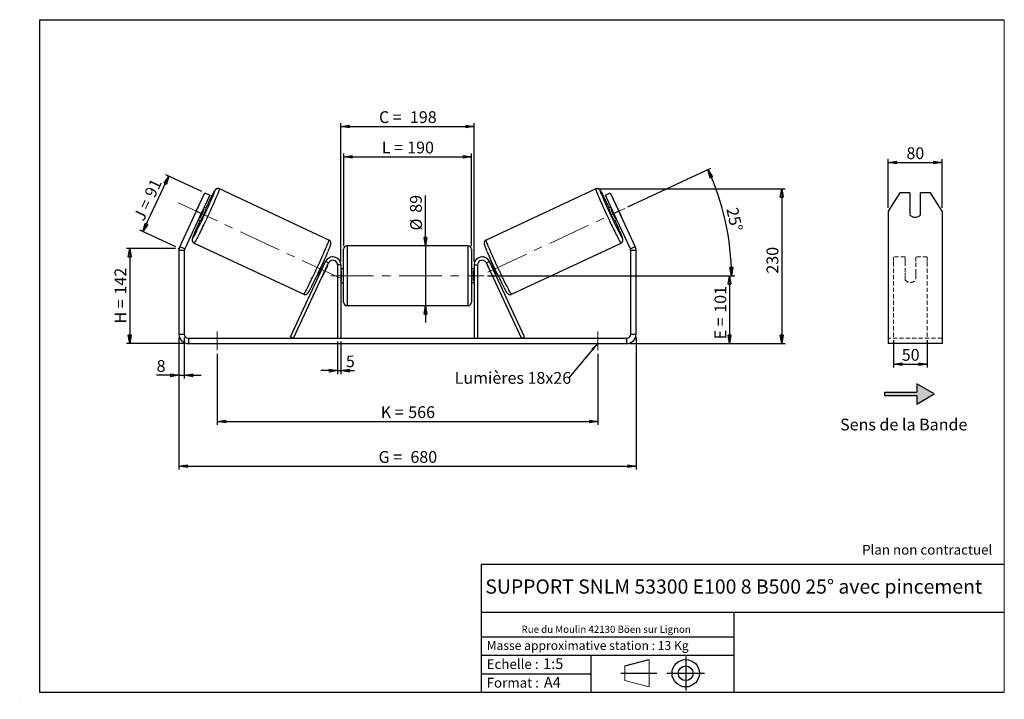
# Model space of a CAD drawing. Units: millimetres. Extents: x -1 to 292, y 3 to 205.
import ezdxf

# ---------------------------------------------------------------- set-up
doc = ezdxf.new("R2010")
doc.units = ezdxf.units.MM
doc.header["$PDSIZE"] = -1
doc.linetypes.add('CENTERX2', pattern=[20.32, 12.7, -2.54, 2.54, -2.54])
doc.linetypes.add('HIDDEN', pattern=[1.905, 1.27, -0.635])
doc.layers.add('SLD-0', color=7, linetype='Continuous')
doc.styles.add('SLDTEXTSTYLE0', font='TXT', dxfattribs={"width": 0.75})
doc.styles.add('SLDTEXTSTYLE2', font='TXT', dxfattribs={"width": 0.666667})
doc.dimstyles.new('SLDDIMSTYLE0', dxfattribs={"dimtxt": 3.501, "dimasz": 2.5, "dimexe": 0, "dimexo": 0.0625, "dimgap": 0.87525, "dimtad": 1, "dimdec": 0, "dimlfac": 5, "dimrnd": 1e-09, "dimzin": 12, "dimdsep": 46, "dimtxsty": 'SLDTEXTSTYLE0', "dimblk1": 'CLOSED', "dimblk2": 'CLOSED', "dimsah": 1, "dimcen": 0.09, "dimadec": 0, "dimazin": 3, "dimtfac": 1, "dimtofl": 0, "dimtmove": 0, "dimatfit": 3, "dimldrblk": 'CLOSED', "dimfxl": 0, "dimfrac": 2, "dimtolj": 1, "dimtzin": 12, "dimarcsym": 0})
doc.dimstyles.new('SLDDIMSTYLE1', dxfattribs={"dimtxt": 3.501, "dimasz": 2.5, "dimexe": 0, "dimexo": 0.0625, "dimgap": 0.87525, "dimtad": 1, "dimdec": 0, "dimlfac": 5, "dimrnd": 1e-09, "dimzin": 12, "dimdsep": 46, "dimtxsty": 'SLDTEXTSTYLE0', "dimblk1": 'CLOSED', "dimblk2": 'CLOSED', "dimsah": 1, "dimcen": 0.09, "dimadec": 0, "dimazin": 3, "dimtfac": 1, "dimtmove": 0, "dimatfit": 0, "dimldrblk": 'CLOSED', "dimfxl": 0, "dimfrac": 2, "dimtolj": 1, "dimtzin": 12, "dimarcsym": 0})
doc.dimstyles.new('SLDDIMSTYLE2', dxfattribs={"dimtxt": 3.501, "dimasz": 2.5, "dimexe": 0, "dimexo": 0.0625, "dimgap": 0.87525, "dimtad": 1, "dimdec": 4, "dimlfac": 5, "dimzin": 12, "dimdsep": 46, "dimtxsty": 'SLDTEXTSTYLE0', "dimblk1": 'CLOSED', "dimblk2": 'CLOSED', "dimsah": 1, "dimcen": 0.09, "dimadec": 0, "dimazin": 3, "dimtfac": 1, "dimtofl": 0, "dimtmove": 0, "dimatfit": 3, "dimldrblk": 'CLOSED', "dimfxl": 0, "dimfrac": 2, "dimtolj": 1, "dimtzin": 12, "dimarcsym": 0})
doc.dimstyles.new('SLDDIMSTYLE3', dxfattribs={"dimtxt": 0.18, "dimasz": 2.5, "dimexe": 0, "dimexo": 0.0625, "dimgap": 0, "dimtad": 0, "dimtih": 1, "dimtoh": 1, "dimdec": 0, "dimrnd": 1e-09, "dimzin": 0, "dimdsep": 46, "dimtxsty": 'Standard', "dimsah": 1, "dimcen": 0.09, "dimadec": 0, "dimazin": 0, "dimtfac": 2.5, "dimtdec": 0, "dimtofl": 0, "dimtmove": 0, "dimatfit": 3, "dimfxl": 0, "dimfrac": 2, "dimtolj": 1, "dimtzin": 0, "dimarcsym": 0})

# ---------------------------------------------------------------- blocks, each defined once
blk = doc.blocks.new('Bloc1')
at = {"color": 7, "linetype": 'Continuous', "lineweight": 0}
blk.add_point((27.17, 41.63), dxfattribs=at)
at = {"layer": 'SLD-0'}
for p, q in [((9.1, 43.82), (16.35, 45.7)), ((27.17, 46.64), (27.17, 36.52)), ((7.87, 41.63), (18.56, 41.63)), ((21.6, 41.63), (32.77, 41.63))]:
    blk.add_line(p, q, dxfattribs=at)
at = {"layer": 'SLD-0', "color": 7, "linetype": 'Continuous', "lineweight": 18}
for p, q in [((16.35, 45.7), (16.35, 37.56)), ((9.1, 39.44), (9.1, 43.82)), ((9.1, 39.44), (16.35, 37.56))]:
    blk.add_line(p, q, dxfattribs=at)
at = {"layer": 'SLD-0'}
for radius in [4.07, 2.19]:
    blk.add_circle((27.17, 41.63), radius, dxfattribs=at)
blk = doc.blocks.new('SW_NOTE_0')
at = {"color": 0, "linetype": 'Continuous', "lineweight": 0, "insert": (28.37, -0.09), "char_height": 2.1167, "attachment_point": 2, "style": 'SLDTEXTSTYLE0'}
blk.add_mtext('Rue du Moulin 42130 Böen sur Lignon', dxfattribs=at)
blk = doc.blocks.new('_Closed')
at = {"color": 0, "linetype": 'ByBlock', "lineweight": -2}
for p, q in [((-1, 0.166667), (0, 0)), ((-1, 0.166667), (-1, -0.166667)), ((0, 0), (-1, -0.166667)), ((0, 0), (-1, 0))]:
    blk.add_line(p, q, dxfattribs=at)
blk = doc.blocks.new('_D')
at = {"layer": 'SLD-0'}
for p, q in [((45.48, 136.95), (30.84, 136.95)), ((31.84, 136.95), (31.84, 108.6)), ((48.28, 108.6), (30.84, 108.6))]:
    blk.add_line(p, q, dxfattribs=at)
at = {"layer": 'SLD-0', "xscale": 2.5, "yscale": 2.5}
for p, rotation in [((31.84, 136.95), 90.0000000000004), ((31.84, 108.6), 270.0000000000004)]:
    blk.add_blockref('_Closed', p, dxfattribs=dict(at, rotation=rotation))
at = {"layer": 'SLD-0', "char_height": 3.501, "attachment_point": 1, "rotation": 90}
for s, insert, style in [('142', (27.33, 123.2), 'SLDTEXTSTYLE0'), ('H =', (27.33, 114.59), 'SLDTEXTSTYLE2')]:
    blk.add_mtext(s, dxfattribs=dict(at, insert=insert, style=style))
blk = doc.blocks.new('_D_1')
at = {"layer": 'SLD-0'}
for p, q in [((35.78, 141.94), (43.48, 158.45)), ((53.27, 153.88), (42.57, 158.87)), ((45.57, 137.37), (34.87, 142.36))]:
    blk.add_line(p, q, dxfattribs=at)
at = {"layer": 'SLD-0', "xscale": 2.5, "yscale": 2.5}
for p, rotation in [((43.48, 158.45), 65.00000000000016), ((35.78, 141.94), 245.0000000000002)]:
    blk.add_blockref('_Closed', p, dxfattribs=dict(at, rotation=rotation))
at = {"layer": 'SLD-0', "char_height": 3.501, "attachment_point": 1, "rotation": 65}
for s, insert, style in [('91', (36.07, 153.23), 'SLDTEXTSTYLE0'), ('J =', (32.82, 146.28), 'SLDTEXTSTYLE2')]:
    blk.add_mtext(s, dxfattribs=dict(at, insert=insert, style=style))
blk = doc.blocks.new('_D_2')
at = {"layer": 'SLD-0', "color": 7}
for p, q in [((171.46, 154.64), (226.79, 154.64)), ((225.79, 154.64), (225.79, 108.6)), ((180.68, 108.6), (226.79, 108.6))]:
    blk.add_line(p, q, dxfattribs=at)
at = {"layer": 'SLD-0', "color": 7, "xscale": 2.5, "yscale": 2.5}
for p, rotation in [((225.79, 154.64), 90.0000000000004), ((225.79, 108.6), 270.0000000000004)]:
    blk.add_blockref('_Closed', p, dxfattribs=dict(at, rotation=rotation))
at = {"layer": 'SLD-0', "color": 7, "insert": (221.28, 129.43), "char_height": 3.501, "attachment_point": 1, "rotation": 90, "style": 'SLDTEXTSTYLE0'}
blk.add_mtext('230', dxfattribs=at)
blk = doc.blocks.new('_D_3')
at = {"layer": 'SLD-0', "color": 7}
for p, q in [((46.48, 110.4), (46.48, 71.11)), ((182.48, 110.4), (182.48, 71.11)), ((46.48, 72.11), (182.48, 72.11))]:
    blk.add_line(p, q, dxfattribs=at)
at = {"layer": 'SLD-0', "color": 7, "xscale": 2.5, "yscale": 2.5, "rotation": 180.0000000000004}
blk.add_blockref('_Closed', (46.48, 72.11, 0.78), dxfattribs=at)
at = {"layer": 'SLD-0', "color": 7, "xscale": 2.5, "yscale": 2.5}
blk.add_blockref('_Closed', (182.48, 72.11, 0.78), dxfattribs=at)
at = {"layer": 'SLD-0', "color": 7, "char_height": 3.501, "attachment_point": 1}
for s, insert, style in [('G =', (105.86, 76.62), 'SLDTEXTSTYLE2'), ('680', (115.34, 76.62), 'SLDTEXTSTYLE0')]:
    blk.add_mtext(s, dxfattribs=dict(at, insert=insert, style=style))
blk = doc.blocks.new('_D_4')
at = {"layer": 'SLD-0', "color": 7}
for p, q in [((93.68, 109.2), (93.68, 99.55)), ((94.68, 109.2), (94.68, 99.55)), ((93.68, 100.55), (88.68, 100.55)), ((93.68, 100.55), (94.68, 100.55)), ((94.68, 100.55), (98.72, 100.55))]:
    blk.add_line(p, q, dxfattribs=at)
at = {"layer": 'SLD-0', "color": 7, "xscale": 2.5, "yscale": 2.5}
blk.add_blockref('_Closed', (93.68, 100.55, 0.78), dxfattribs=at)
at = {"layer": 'SLD-0', "color": 7, "xscale": 2.5, "yscale": 2.5, "rotation": 180.0000000000004}
blk.add_blockref('_Closed', (94.68, 100.55, 0.78), dxfattribs=at)
at = {"layer": 'SLD-0', "color": 7, "insert": (96.13, 105.06), "char_height": 3.5, "attachment_point": 1, "style": 'SLDTEXTSTYLE0'}
blk.add_mtext('5', dxfattribs=at)
blk = doc.blocks.new('_D_5')
at = {"layer": 'SLD-0', "color": 7}
for p, q in [((57.88, 105.6), (57.88, 84.44)), ((171.08, 105.6), (171.08, 84.44)), ((57.88, 85.44), (171.08, 85.44))]:
    blk.add_line(p, q, dxfattribs=at)
at = {"layer": 'SLD-0', "color": 7, "xscale": 2.5, "yscale": 2.5, "rotation": 180.0000000000004}
blk.add_blockref('_Closed', (57.88, 85.44, 0.78), dxfattribs=at)
at = {"layer": 'SLD-0', "color": 7, "xscale": 2.5, "yscale": 2.5}
blk.add_blockref('_Closed', (171.08, 85.44, 0.78), dxfattribs=at)
at = {"layer": 'SLD-0', "color": 7, "char_height": 3.501, "attachment_point": 1}
for s, insert, style in [('K =', (106.51, 89.95), 'SLDTEXTSTYLE2'), ('566', (114.69, 89.95), 'SLDTEXTSTYLE0')]:
    blk.add_mtext(s, dxfattribs=dict(at, insert=insert, style=style))
blk = doc.blocks.new('_D_6')
at = {"layer": 'SLD-0', "color": 7}
for p, q in [((119.8, 137.7), (119.8, 152.72)), ((119.8, 137.7), (119.8, 119.9)), ((119.8, 119.9), (119.8, 114.9))]:
    blk.add_line(p, q, dxfattribs=at)
at = {"layer": 'SLD-0', "color": 7, "xscale": 2.5, "yscale": 2.5}
for p, rotation in [((119.8, 137.7, 0.78), 270.0000000000004), ((119.8, 119.9, 0.78), 90.0000000000004)]:
    blk.add_blockref('_Closed', p, dxfattribs=dict(at, rotation=rotation))
at = {"layer": 'SLD-0', "color": 7, "char_height": 3.501, "attachment_point": 1, "rotation": 90, "style": 'SLDTEXTSTYLE0'}
for s, insert in [('89', (115.23, 147.55)), ('%%c', (115.28, 142.27))]:
    blk.add_mtext(s, dxfattribs=dict(at, insert=insert))
blk = doc.blocks.new('_D_7')
at = {"layer": 'SLD-0', "color": 7}
for p, q in [((138.28, 128.8), (211.28, 128.8)), ((210.28, 128.8), (210.28, 108.6)), ((180.68, 108.6), (211.28, 108.6))]:
    blk.add_line(p, q, dxfattribs=at)
at = {"layer": 'SLD-0', "color": 7, "xscale": 2.5, "yscale": 2.5}
for p, rotation in [((210.28, 128.8, 0.78), 90.0000000000004), ((210.28, 108.6, 0.78), 270.0000000000004)]:
    blk.add_blockref('_Closed', p, dxfattribs=dict(at, rotation=rotation))
at = {"layer": 'SLD-0', "color": 7, "char_height": 3.501, "attachment_point": 1, "rotation": 90}
for s, insert, style in [('101', (205.77, 117.79), 'SLDTEXTSTYLE0'), ('E =', (205.77, 109.86), 'SLDTEXTSTYLE2')]:
    blk.add_mtext(s, dxfattribs=dict(at, insert=insert, style=style))
blk = doc.blocks.new('_D_8')
at = {"layer": 'SLD-0', "color": 7}
for p, q in [((180.02, 149.28), (204.74, 160.8)), ((138.28, 128.8), (211.83, 128.8))]:
    blk.add_line(p, q, dxfattribs=at)
blk.add_arc((136.11, 128.8), 74.72, 0, 25, dxfattribs=at)
at = {"layer": 'SLD-0', "color": 7, "xscale": 2.5, "yscale": 2.5}
for p, rotation in [((203.83, 160.38, 0.78), 114.0418780554724), ((210.83, 128.8, 0.78), 270.9581219445291)]:
    blk.add_blockref('_Closed', p, dxfattribs=dict(at, rotation=rotation))
at = {"layer": 'SLD-0', "color": 7, "insert": (212.71, 149.39), "char_height": 3.501, "attachment_point": 1, "rotation": 282.5, "style": 'SLDTEXTSTYLE0'}
blk.add_mtext('25°', dxfattribs=at)
blk = doc.blocks.new('_D_9')
at = {"layer": 'SLD-0', "color": 7}
for p, q in [((95.48, 137.7), (95.48, 165.19)), ((95.48, 164.19), (133.48, 164.19)), ((133.48, 137.7), (133.48, 165.19))]:
    blk.add_line(p, q, dxfattribs=at)
at = {"layer": 'SLD-0', "color": 7, "xscale": 2.5, "yscale": 2.5, "rotation": 180.0000000000004}
blk.add_blockref('_Closed', (95.48, 164.19, 0.78), dxfattribs=at)
at = {"layer": 'SLD-0', "color": 7, "xscale": 2.5, "yscale": 2.5}
blk.add_blockref('_Closed', (133.48, 164.19, 0.78), dxfattribs=at)
at = {"layer": 'SLD-0', "color": 7, "char_height": 3.501, "attachment_point": 1}
for s, insert, style in [('L =', (106.81, 168.7), 'SLDTEXTSTYLE2'), ('190', (114.38, 168.7), 'SLDTEXTSTYLE0')]:
    blk.add_mtext(s, dxfattribs=dict(at, insert=insert, style=style))
blk = doc.blocks.new('_D_10')
at = {"layer": 'SLD-0', "color": 7}
for p, q in [((94.68, 133), (94.68, 174.24)), ((94.68, 173.24), (134.28, 173.24)), ((134.28, 133), (134.28, 174.24))]:
    blk.add_line(p, q, dxfattribs=at)
at = {"layer": 'SLD-0', "color": 7, "xscale": 2.5, "yscale": 2.5, "rotation": 180.0000000000004}
blk.add_blockref('_Closed', (94.68, 173.24, 0.78), dxfattribs=at)
at = {"layer": 'SLD-0', "color": 7, "xscale": 2.5, "yscale": 2.5}
blk.add_blockref('_Closed', (134.28, 173.24, 0.78), dxfattribs=at)
at = {"layer": 'SLD-0', "color": 7, "char_height": 3.501, "attachment_point": 1}
for s, insert, style in [('C =', (105.99, 177.75), 'SLDTEXTSTYLE2'), ('198', (115.2, 177.75), 'SLDTEXTSTYLE0')]:
    blk.add_mtext(s, dxfattribs=dict(at, insert=insert, style=style))
blk = doc.blocks.new('_D_11')
at = {"layer": 'SLD-0', "color": 7}
for p, q in [((46.48, 110.4), (46.48, 98.17)), ((48.08, 110.4), (48.08, 98.17)), ((46.48, 99.17), (39.83, 99.17)), ((46.48, 99.17), (48.08, 99.17)), ((48.08, 99.17), (53.08, 99.17))]:
    blk.add_line(p, q, dxfattribs=at)
at = {"layer": 'SLD-0', "color": 7, "xscale": 2.5, "yscale": 2.5}
blk.add_blockref('_Closed', (46.48, 99.17, 0.78), dxfattribs=at)
at = {"layer": 'SLD-0', "color": 7, "xscale": 2.5, "yscale": 2.5, "rotation": 180.0000000000004}
blk.add_blockref('_Closed', (48.08, 99.17, 0.78), dxfattribs=at)
at = {"layer": 'SLD-0', "color": 7, "insert": (39.83, 103.68), "char_height": 3.5, "attachment_point": 1, "style": 'SLDTEXTSTYLE0'}
blk.add_mtext('8', dxfattribs=at)
blk = doc.blocks.new('SW_NOTE_0_1')
at = {"layer": 'SLD-0', "color": 0, "insert": (-33.89, 1.79), "char_height": 3.5, "attachment_point": 1, "style": 'SLDTEXTSTYLE0'}
blk.add_mtext('Lumières 18x26', dxfattribs=at)
blk = doc.blocks.new('_D_12')
at = {"layer": 'SLD-0', "color": 7}
for p, q in [((257.48, 149.02), (257.48, 163.5)), ((257.48, 162.5), (273.48, 162.5)), ((273.48, 149.02), (273.48, 163.5))]:
    blk.add_line(p, q, dxfattribs=at)
at = {"layer": 'SLD-0', "color": 7, "xscale": 2.5, "yscale": 2.5, "rotation": 180.0000000000005}
blk.add_blockref('_Closed', (257.48, 162.5), dxfattribs=at)
at = {"layer": 'SLD-0', "color": 7, "xscale": 2.5, "yscale": 2.5}
blk.add_blockref('_Closed', (273.48, 162.5), dxfattribs=at)
at = {"layer": 'SLD-0', "color": 7, "insert": (262.89, 167.01), "char_height": 3.501, "attachment_point": 1, "style": 'SLDTEXTSTYLE0'}
blk.add_mtext('80', dxfattribs=at)
blk = doc.blocks.new('_D_13')
at = {"layer": 'SLD-0', "color": 7}
for p, q in [((259.08, 109.63), (259.08, 101.49)), ((269.08, 109.63), (269.08, 101.49)), ((259.08, 102.49), (269.08, 102.49))]:
    blk.add_line(p, q, dxfattribs=at)
at = {"layer": 'SLD-0', "color": 7, "xscale": 2.5, "yscale": 2.5, "rotation": 180.0000000000005}
blk.add_blockref('_Closed', (259.08, 102.49), dxfattribs=at)
at = {"layer": 'SLD-0', "color": 7, "xscale": 2.5, "yscale": 2.5}
blk.add_blockref('_Closed', (269.08, 102.49), dxfattribs=at)
at = {"layer": 'SLD-0', "color": 7, "insert": (261.49, 107), "char_height": 3.501, "attachment_point": 1, "style": 'SLDTEXTSTYLE0'}
blk.add_mtext('50', dxfattribs=at)

msp = doc.modelspace()

# ---------------------------------------------------------------- hatches: boundary and pattern name
at = {"linetype": 'Continuous'}
msp.add_hatch(color=7, dxfattribs=at).paths.add_polyline_path([(265.982029, 90.618182), (271.178182, 93.618182), (265.982029, 96.618182), (265.982029, 94.118182), (256.431643, 94.118182), (256.431643, 93.118182), (265.982029, 93.118182)], flags=0)

# ---------------------------------------------------------------- linework, layer by layer
at = {"color": 7, "linetype": 'Continuous', "lineweight": 18}
for p, q in [((292, 205), (5, 205)), ((5, 205), (5, 4.867368)), ((292, 4.867368), (292, 205)), ((4.937878, 61.166738), (5, 61.166738))]:
    msp.add_line(p, q, dxfattribs=at)
at = {"color": 7, "linetype": 'Continuous', "lineweight": 25}
for p, q in [((51.639867, 148.018732), (54.175577, 153.456579)), ((55.625669, 152.78039), (53.08996, 147.342543)), ((54.175577, 153.456579), (55.625669, 152.78039)), ((91.111092, 139.433061), (58.501952, 154.638953)), ((170.456156, 154.638953), (137.847015, 139.433061)), ((173.332438, 152.78039), (174.782531, 153.456579)), ((175.868148, 147.342543), (173.332438, 152.78039)), ((174.782531, 153.456579), (177.31824, 148.018732)), ((260.940168, 153.456579), (257.476066, 148.018732)), ((263.876066, 153.456579), (260.940168, 153.456579)), ((263.876066, 153.456579), (263.876066, 146.931163)), ((267.076066, 146.931163), (267.076066, 153.456579)), ((270.011965, 153.456579), (267.076066, 153.456579)), ((273.476066, 148.018732), (270.011965, 153.456579)), ((51.639867, 148.018732), (46.741392, 137.513917)), ((53.08996, 147.342543), (48.191484, 136.837728)), ((52.222446, 149.32301), (51.015207, 146.734077)), ((53.08996, 147.342543), (51.639867, 148.018732)), ((52.729805, 145.934547), (53.937044, 148.52348)), ((53.69358, 148.637009), (53.937044, 148.52348)), ((54.680076, 148.807815), (53.935196, 149.155158)), ((175.022911, 149.155158), (174.278031, 148.807815)), ((175.264528, 148.637009), (175.021063, 148.52348)), ((176.228302, 145.934547), (175.021063, 148.52348)), ((177.31824, 148.018732), (175.868148, 147.342543)), ((180.766623, 136.837728), (175.868148, 147.342543)), ((176.735662, 149.32301), (177.942901, 146.734077)), ((182.216716, 137.513917), (177.31824, 148.018732)), ((257.476066, 148.018732), (257.476066, 137.513917)), ((273.476066, 148.018732), (273.476066, 137.513917)), ((52.244723, 145.529927), (52.989603, 145.182584)), ((52.729805, 145.934547), (52.48634, 146.048076)), ((175.968504, 145.182584), (176.713384, 145.529927)), ((176.228302, 145.934547), (176.471767, 146.048076)), ((50.979347, 138.506674), (83.588487, 123.300783)), ((132.479054, 137.703359), (96.479054, 137.703359)), ((145.369621, 123.300783), (177.978761, 138.506674)), ((48.079054, 136.330586), (46.479054, 136.330586)), ((46.479054, 136.330586), (46.479054, 111.403359)), ((46.741392, 137.513917), (48.191484, 136.837728)), ((48.079054, 136.330586), (48.079054, 111.403359)), ((95.479054, 128.803359), (95.479054, 136.703359)), ((133.479054, 136.703359), (133.479054, 120.903359)), ((180.766623, 136.837728), (182.216716, 137.513917)), ((182.479054, 136.330586), (180.879054, 136.330586)), ((180.879054, 111.403359), (180.879054, 136.330586)), ((182.479054, 111.403359), (182.479054, 136.330586)), ((257.476066, 137.513917), (257.476066, 136.330586)), ((257.476066, 136.330586), (257.476066, 111.403359)), ((273.476066, 137.513917), (273.476066, 136.330586)), ((273.476066, 136.330586), (273.476066, 111.403359)), ((79.66251, 110.625978), (90.103915, 133.017643)), ((80.568818, 110.203359), (91.010223, 132.595025)), ((89.824985, 132.419475), (89.330501, 132.650057)), ((89.583368, 131.901326), (89.444775, 131.965953)), ((91.010223, 132.595025), (90.103915, 133.017643)), ((94.679054, 132.003359), (93.679054, 132.003359)), ((93.679054, 132.003359), (93.679054, 110.203359)), ((94.679054, 132.003359), (94.679054, 110.203359)), ((134.279054, 132.003359), (135.279054, 132.003359)), ((134.279054, 132.003359), (134.279054, 110.203359)), ((135.279054, 132.003359), (135.279054, 110.203359)), ((137.947885, 132.595025), (138.854192, 133.017643)), ((148.38929, 110.203359), (137.947885, 132.595025)), ((149.295598, 110.625978), (138.854192, 133.017643)), ((139.627606, 132.650057), (139.133123, 132.419475)), ((139.37474, 131.901326), (139.513333, 131.965953)), ((87.640028, 129.024826), (88.134512, 128.794244)), ((88.237536, 129.37702), (88.376129, 129.312393)), ((89.282436, 128.889775), (89.324507, 128.870157)), ((90.531746, 131.45909), (89.324507, 128.870157)), ((90.531746, 131.45909), (90.489676, 131.478708)), ((95.479054, 130.803359), (94.679054, 130.803359)), ((94.679054, 130.231645), (94.879054, 130.231645)), ((94.879054, 127.375074), (94.879054, 130.231645)), ((134.279054, 130.803359), (133.479054, 130.803359)), ((134.279054, 130.231645), (134.079054, 130.231645)), ((134.079054, 127.375074), (134.079054, 130.231645)), ((138.426361, 131.45909), (138.468432, 131.478708)), ((138.426361, 131.45909), (139.6336, 128.870157)), ((139.675671, 128.889775), (139.6336, 128.870157)), ((140.720572, 129.37702), (140.581979, 129.312393)), ((140.823596, 128.794244), (141.318079, 129.024826)), ((94.879054, 127.375074), (94.679054, 127.375074)), ((94.679054, 126.803359), (95.479054, 126.803359)), ((95.479054, 120.903359), (95.479054, 128.803359)), ((133.479054, 126.803359), (134.279054, 126.803359)), ((134.079054, 127.375074), (134.279054, 127.375074)), ((96.479054, 119.903359), (132.479054, 119.903359)), ((46.479054, 111.403359), (48.079054, 111.403359)), ((180.879054, 111.403359), (182.479054, 111.403359)), ((257.476066, 111.403359), (257.476066, 108.603359)), ((273.476066, 111.403359), (273.476066, 108.603359)), ((49.279054, 110.203359), (49.279054, 108.603359)), ((49.279054, 110.203359), (179.679054, 110.203359)), ((49.279054, 108.603359), (179.679054, 108.603359)), ((80.568818, 110.203359), (79.66251, 110.625978)), ((148.38929, 110.203359), (149.295598, 110.625978)), ((179.679054, 108.603359), (179.679054, 110.203359)), ((273.476066, 108.603359), (257.476066, 108.603359))]:
    msp.add_line(p, q, dxfattribs=at)
at = {"color": 8, "linetype": 'Continuous', "lineweight": 25}
for p, q in [((96.479054, 137.703359), (96.479054, 128.803359)), ((132.479054, 119.903359), (132.479054, 137.703359)), ((96.479054, 128.803359), (96.479054, 119.903359))]:
    msp.add_line(p, q, dxfattribs=at)
at = {"color": 7, "linetype": 'HIDDEN', "lineweight": 18}
for p, q in [((259.076066, 133.017643), (259.076066, 134.403359)), ((262.476066, 134.403359), (259.076066, 134.403359)), ((259.076066, 110.625978), (259.076066, 133.017643)), ((262.476066, 134.403359), (262.476066, 133.017643)), ((262.476066, 133.017643), (262.476066, 129.51929)), ((265.676066, 133.017643), (265.676066, 134.403359)), ((269.076066, 134.403359), (265.676066, 134.403359)), ((265.676066, 129.51929), (265.676066, 133.017643)), ((269.076066, 133.017643), (269.076066, 134.403359)), ((269.076066, 110.625978), (269.076066, 133.017643)), ((262.476066, 129.096672), (262.476066, 129.51929)), ((262.476066, 127.603359), (262.476066, 129.096672)), ((265.676066, 129.096672), (265.676066, 129.51929)), ((265.676066, 129.096672), (265.676066, 127.603359)), ((273.476066, 110.203359), (257.476066, 110.203359))]:
    msp.add_line(p, q, dxfattribs=at)
at = {"color": 8, "linetype": 'Continuous', "lineweight": 25, "flags": 128}
for points in [[(58.501954, 154.638952), (58.511421, 154.607079), (58.499802, 154.530273), (58.467161, 154.408967), (58.41368, 154.243837), (58.339657, 154.035808), (58.245508, 153.786043), (58.131758, 153.495938), (57.999043, 153.167117), (57.848106, 152.801418), (57.679791, 152.400885), (57.495039, 151.96776), (57.294884, 151.504464), (57.080444, 151.013588), (56.852919, 150.497878), (56.613581, 149.960217), (56.363769, 149.403612), (56.10488, 148.831177), (55.838362, 148.246111), (55.565705, 147.651688), (55.288434, 147.051232), (55.008099, 146.4481), (54.726269, 145.845665), (54.444519, 145.247297), (54.164425, 144.656342), (53.887554, 144.076104), (53.615453, 143.509829), (53.349645, 142.960684), (53.091616, 142.431739), (52.84281, 141.925952), (52.604616, 141.446153), (52.378368, 140.995024), (52.165331, 140.575088), (51.966697, 140.188694), (51.783575, 139.838003), (51.616991, 139.524975), (51.467875, 139.251362), (51.337062, 139.018693), (51.225283, 138.82827), (51.133164, 138.681158), (51.061219, 138.578179), (51.009851, 138.519909), (50.979347, 138.506674)], [(56.853979, 153.163209), (56.85456, 153.164672), (56.959722, 153.433969), (57.045127, 153.662558), (57.110235, 153.848993), (57.154636, 153.992097), (57.178048, 154.090964), (57.180323, 154.144969), (57.161446, 154.153772), (57.121538, 154.117315), (57.06085, 154.03583), (56.979767, 153.909832), (56.8788, 153.740117), (56.758588, 153.527759), (56.619891, 153.2741), (56.463587, 152.980744), (56.290662, 152.649545), (56.102211, 152.282598), (56.009953, 152.101084)], [(170.456152, 154.638951), (170.446687, 154.607079), (170.458305, 154.530273), (170.490946, 154.408967), (170.544428, 154.243837), (170.61845, 154.035808), (170.7126, 153.786043), (170.82635, 153.495938), (170.959065, 153.167117), (171.110001, 152.801418), (171.278316, 152.400885), (171.463068, 151.96776), (171.663224, 151.504464), (171.877664, 151.013588), (172.105189, 150.497878), (172.344526, 149.960217), (172.594338, 149.403612), (172.853227, 148.831177), (173.119745, 148.246111), (173.392403, 147.651688), (173.669674, 147.051232), (173.950009, 146.4481), (174.231839, 145.845665), (174.513589, 145.247297), (174.793683, 144.656342), (175.070554, 144.076104), (175.342654, 143.509829), (175.608462, 142.960684), (175.866491, 142.431739), (176.115298, 141.925952), (176.353491, 141.446153), (176.579739, 140.995024), (176.792776, 140.575088), (176.991411, 140.188694), (177.174533, 139.838003), (177.341117, 139.524975), (177.490233, 139.251362), (177.621046, 139.018693), (177.732825, 138.82827), (177.824944, 138.681158), (177.896889, 138.578179), (177.948257, 138.519909), (177.978761, 138.506674)], [(172.104528, 153.162204), (172.103548, 153.164672), (171.998386, 153.433969), (171.912981, 153.662558), (171.847872, 153.848993), (171.803472, 153.992097), (171.78006, 154.090964), (171.777785, 154.144969), (171.796661, 154.153772), (171.83657, 154.117315), (171.897257, 154.03583), (171.978341, 153.909832), (172.079308, 153.740117), (172.19952, 153.527759), (172.338216, 153.2741), (172.494521, 152.980744), (172.603213, 152.773262)], [(51.226706, 141.823779), (51.159799, 141.665289), (51.008418, 141.302207), (50.874906, 140.975118), (50.760108, 140.68609), (50.664749, 140.436951), (50.589432, 140.229274), (50.534635, 140.064374), (50.500702, 139.943293), (50.487848, 139.866797), (50.496155, 139.835368)], [(83.588487, 123.300783), (83.618991, 123.314017), (83.670359, 123.372287), (83.742304, 123.475266), (83.834423, 123.622378), (83.946202, 123.812801), (84.077015, 124.04547), (84.226131, 124.319083), (84.392715, 124.632111), (84.575837, 124.982802), (84.774472, 125.369196), (84.987509, 125.789132), (85.213757, 126.240261), (85.45195, 126.72006), (85.700757, 127.225847), (85.958786, 127.754792), (86.224594, 128.303937), (86.496694, 128.870212), (86.773565, 129.45045), (87.053659, 130.041405), (87.335409, 130.639773), (87.617239, 131.242208), (87.897574, 131.84534), (88.174845, 132.445797), (88.447503, 133.04022), (88.714021, 133.625285), (88.97291, 134.19772), (89.222722, 134.754325), (89.462059, 135.291986), (89.689584, 135.807696), (89.904024, 136.298572), (90.10418, 136.761868), (90.288932, 137.194993), (90.457247, 137.595526), (90.608183, 137.961225), (90.740898, 138.290046), (90.854648, 138.580151), (90.948798, 138.829916), (91.02282, 139.037945), (91.076302, 139.203075), (91.108943, 139.324381), (91.120561, 139.401187), (91.111092, 139.433061)], [(145.369621, 123.300783), (145.339117, 123.314017), (145.287749, 123.372287), (145.215804, 123.475266), (145.123684, 123.622378), (145.011905, 123.812801), (144.881092, 124.04547), (144.731977, 124.319083), (144.565392, 124.632111), (144.38227, 124.982802), (144.183636, 125.369196), (143.970599, 125.789132), (143.744351, 126.240261), (143.506158, 126.72006), (143.257351, 127.225847), (142.999322, 127.754792), (142.733514, 128.303937), (142.461414, 128.870212), (142.184542, 129.45045), (141.904448, 130.041405), (141.622698, 130.639773), (141.340868, 131.242208), (141.060533, 131.84534), (140.783262, 132.445797), (140.510605, 133.04022), (140.244087, 133.625285), (139.985198, 134.19772), (139.735386, 134.754325), (139.496048, 135.291986), (139.268523, 135.807696), (139.054083, 136.298572), (138.853928, 136.761868), (138.669176, 137.194993), (138.500861, 137.595526), (138.349924, 137.961225), (138.21721, 138.290046), (138.103459, 138.580151), (138.00931, 138.829916), (137.935287, 139.037945), (137.881806, 139.203075), (137.849165, 139.324381), (137.837546, 139.401187), (137.847015, 139.433061)]]:
    msp.add_lwpolyline(points, dxfattribs=at)
at = {"color": 7, "linetype": 'Continuous', "lineweight": 25}
for centre, radius, start, end in [((-96.879039, 217.26665), 166.562577, 332.65163375, 337.36488836), ((325.666615, 217.190858), 166.376029, 202.63399533, 207.357639), ((55.30831, 92.477255), 131.885188, 25.33627722, 27.20564751), ((59.671847, 145.617127), 8.320285, 150.47996121, 153.55085344), ((193.870391, 82.647506), 154.367418, 153.26120345, 154.57789436), ((169.286261, 145.617127), 8.320285, 26.44914656, 29.52003879), ((58.64246, 143.4096), 8.320285, 156.44914656, 159.52003879), ((8.908916, 167.944502), 49.037827, 333.33095547, 336.66904453), ((31.862531, 157.241056), 24.326116, 330.28403753, 339.71596247), ((197.095577, 157.241056), 24.326116, 200.28403753, 209.71596247), ((220.049192, 167.944502), 49.037827, 203.33095547, 206.66904453), ((170.315647, 143.4096), 8.320285, 20.47996121, 23.55085344), ((265.476066, 148.316952), 2.116699, 220.89644756, 319.10355244), ((185.849833, 84.341781), 146.381579, 155.39480878, 156.87826531), ((64.173657, 93.732832), 123.319099, 22.61194392, 24.71322364), ((96.479054, 136.703359), 1, 90, 180), ((132.479054, 136.703359), 1, 0, 90), ((49.279054, 136.330586), 2.8, 155, 180), ((49.279054, 136.330586), 1.2, 155, 180), ((-88.260041, 213.259796), 195.030394, 333.33301875, 336.6498301), ((317.243304, 213.274549), 195.059423, 203.35664063, 206.67165678), ((179.679054, 136.330586), 1.2, 0, 25), ((179.679054, 136.330586), 2.8, 0, 25), ((44.416647, 151.386975), 49.037827, 333.33095547, 336.66904453), ((92.279054, 132.003359), 2.4, 0, 155), ((88.677392, 132.45308), 2.10396, 331.80733748, 347.47648166), ((92.279054, 132.003359), 1.4, 0, 155), ((136.679054, 132.003359), 2.4, 25, 180), ((136.679054, 132.003359), 1.4, 25, 180), ((140.280716, 132.45308), 2.10396, 192.52351834, 208.19266252), ((184.541461, 151.386975), 49.037827, 203.33095547, 206.66904453), ((86.990188, 129.868513), 2.53885, 323.87190187, 336.84427899), ((141.967919, 129.868513), 2.53885, 203.15572101, 216.12809813), ((96.479054, 120.903359), 1, 180, 270), ((132.479054, 120.903359), 1, 270, 0), ((49.279054, 111.403359), 2.8, 180, 270), ((49.279054, 111.403359), 1.2, 180, 270), ((179.679054, 111.403359), 1.2, 270, 0), ((179.679054, 111.403359), 2.8, 270, 0)]:
    msp.add_arc(centre, radius, start, end, dxfattribs=at)
at = {"color": 8, "linetype": 'Continuous', "lineweight": 25}
for centre, radius, start, end in [((47.108869, 142.588289), 4.364892, 320.89849241, 335.06192657), ((181.808861, 142.558615), 4.314843, 205.01771094, 219.13388947), ((173.242776, 138.783329), 5.324151, 11.39650841, 26.36256045)]:
    msp.add_arc(centre, radius, start, end, dxfattribs=at)
at = {"color": 7, "linetype": 'HIDDEN', "lineweight": 18}
msp.add_arc((264.076066, 128.803359), 2, 216.86989765, 323.13010235, dxfattribs=at)
at = {"color": 7, "linetype": 'Continuous', "lineweight": 25}
for points, knots in [([(58.499329, 154.633576), (58.464785, 154.650848), (58.369591, 154.698446), (58.201541, 154.730743), (58.013263, 154.737253), (57.840765, 154.710594), (57.689422, 154.661282), (57.562057, 154.597756), (57.458903, 154.528747), (57.376894, 154.460317), (57.309584, 154.393589), (57.249404, 154.324891), (57.186962, 154.244401), (57.107227, 154.129648), (57.010699, 153.975723), (56.887943, 153.766117), (56.754919, 153.528555), (56.605696, 153.253372), (56.445403, 152.95085), (56.27186, 152.616801), (56.130901, 152.342391), (56.044039, 152.170384), (56.023381, 152.129476)], [0, 0, 0, 0, 0.0167304539, 0.0461037123, 0.0734730914, 0.0992702312, 0.1237199514, 0.1470083034, 0.1697000696, 0.193163851, 0.2190255646, 0.2501935444, 0.2912128745, 0.3516950397, 0.4512982921, 0.5381501079, 0.6304837609, 0.7183299081, 0.8042619983, 0.8892346942, 0.9736571474, 1, 1, 1, 1]), ([(172.57281, 152.834409), (172.559611, 152.859869), (172.488402, 152.997218), (172.3726, 153.215265), (172.226364, 153.486315), (172.09471, 153.722799), (171.97491, 153.929853), (171.860701, 154.114878), (171.77164, 154.246405), (171.68122, 154.357862), (171.609998, 154.433228), (171.528641, 154.506133), (171.42244, 154.582382), (171.287181, 154.654165), (171.124436, 154.709674), (170.93995, 154.738268), (170.745476, 154.729284), (170.579979, 154.695641), (170.489666, 154.649395), (170.458728, 154.633553)], [0, 0, 0, 0, 0.0230961704, 0.1246004472, 0.2267722675, 0.3300711107, 0.4354750426, 0.5455070379, 0.6697076997, 0.7211155441, 0.7557651993, 0.7871161211, 0.8172477091, 0.8475969597, 0.879549572, 0.9129342595, 0.9471882361, 0.9819086793, 1, 1, 1, 1]), ([(51.212542, 141.792729), (51.192892, 141.746505), (51.118538, 141.571598), (51.004502, 141.297594), (50.871162, 140.972359), (50.754392, 140.679934), (50.653151, 140.417978), (50.567511, 140.185739), (50.495911, 139.976333), (50.447974, 139.816228), (50.417092, 139.682228), (50.400517, 139.576564), (50.392363, 139.47287), (50.394272, 139.35376), (50.413556, 139.213592), (50.459084, 139.057429), (50.537434, 138.895758), (50.651342, 138.742347), (50.798341, 138.604651), (50.918041, 138.539858), (50.979347, 138.506674)], [0, 0, 0, 0, 0.0317575116, 0.1201691531, 0.208911242, 0.2981654341, 0.3882655644, 0.4798954148, 0.5747088366, 0.6781324958, 0.7348809196, 0.7708464379, 0.7996655198, 0.8263004994, 0.8526035049, 0.8797687195, 0.9084099388, 0.9380521544, 0.9682729091, 1, 1, 1, 1]), ([(177.978761, 138.506674), (178.038428, 138.538848), (178.155988, 138.602238), (178.299493, 138.734872), (178.41013, 138.88005), (178.487143, 139.029646), (178.534918, 139.174321), (178.558999, 139.306903), (178.566167, 139.423111), (178.562613, 139.52392), (178.55215, 139.615403), (178.535484, 139.707382), (178.508831, 139.818472), (178.466902, 139.960893), (178.404333, 140.146872), (178.320971, 140.375636), (178.219994, 140.638325), (178.119766, 140.891193), (178.047973, 141.066322), (178.022036, 141.129591)], [0, 0, 0, 0, 0.0370662489, 0.0730309573, 0.1067233245, 0.1385713548, 0.1688021567, 0.1977621644, 0.2265821929, 0.2571284433, 0.2920714826, 0.3357405585, 0.39562511, 0.4909323725, 0.6052907382, 0.7132999883, 0.8276381572, 0.9377302575, 1, 1, 1, 1]), ([(90.811074, 135.989553), (90.853497, 136.089246), (90.950968, 136.318302), (91.086257, 136.642775), (91.21919, 136.967206), (91.33607, 137.259848), (91.437281, 137.521745), (91.522929, 137.754), (91.594527, 137.963402), (91.642465, 138.123508), (91.673347, 138.257508), (91.689922, 138.363172), (91.698076, 138.466866), (91.696167, 138.585976), (91.676883, 138.726143), (91.631355, 138.882307), (91.553005, 139.043978), (91.439097, 139.197388), (91.292098, 139.335085), (91.172398, 139.399877), (91.111092, 139.433061)], [0, 0, 0, 0, 0.0657423137, 0.1510507531, 0.2366780414, 0.3227994582, 0.4097371214, 0.4981508122, 0.5896363327, 0.6894298759, 0.7441864599, 0.7788896074, 0.8066971547, 0.8323972605, 0.8577770443, 0.8839887742, 0.9116247017, 0.9402264912, 0.9693865133, 1, 1, 1, 1]), ([(137.847015, 139.433061), (137.787349, 139.400888), (137.669788, 139.337498), (137.526284, 139.204863), (137.415646, 139.059686), (137.338633, 138.910089), (137.290858, 138.765415), (137.266778, 138.632833), (137.259609, 138.516625), (137.263164, 138.415815), (137.273626, 138.324333), (137.290292, 138.232353), (137.316945, 138.121266), (137.358883, 137.978827), (137.421408, 137.792934), (137.50493, 137.56385), (137.605294, 137.302388), (137.723776, 137.004624), (137.857032, 136.678569), (137.999037, 136.337515), (138.103917, 136.09078), (138.153641, 135.973803)], [0, 0, 0, 0, 0.0296641547, 0.0584467456, 0.0854107795, 0.1108987889, 0.1350925289, 0.158269251, 0.1813339476, 0.2057801413, 0.2337450894, 0.2686934929, 0.3166191573, 0.3928936514, 0.4844147618, 0.5708546689, 0.6623596158, 0.7504664299, 0.8370068139, 0.9227246967, 1, 1, 1, 1]), ([(83.59097, 123.306224), (83.62556, 123.288928), (83.720798, 123.241304), (83.888897, 123.208991), (84.077176, 123.202483), (84.249674, 123.229141), (84.401016, 123.278454), (84.528382, 123.34198), (84.631536, 123.410989), (84.713545, 123.479419), (84.780855, 123.546147), (84.841035, 123.614845), (84.903477, 123.695335), (84.983212, 123.810087), (85.079742, 123.964018), (85.20249, 124.173604), (85.335544, 124.411237), (85.484659, 124.686165), (85.645342, 124.989606), (85.816975, 125.319363), (85.941922, 125.564027), (86.003929, 125.685444)], [0, 0, 0, 0, 0.0172181729, 0.0474074888, 0.0755372529, 0.1020510973, 0.1271800876, 0.1511154441, 0.1744376404, 0.1985533003, 0.2251335124, 0.2571674112, 0.2993263538, 0.3614888542, 0.4638593167, 0.553124078, 0.6480229746, 0.7383096922, 0.8266291758, 0.9139626109, 1, 1, 1, 1]), ([(142.954511, 125.684995), (143.010501, 125.575237), (143.129168, 125.342616), (143.294691, 125.024137), (143.45395, 124.722677), (143.599202, 124.453907), (143.731124, 124.216802), (143.85085, 124.009921), (143.965081, 123.824845), (144.054136, 123.693332), (144.144557, 123.581873), (144.215778, 123.506508), (144.297135, 123.433603), (144.403337, 123.357354), (144.538596, 123.28557), (144.70134, 123.230062), (144.885826, 123.201468), (145.080301, 123.21045), (145.245846, 123.24411), (145.336204, 123.290382), (145.367187, 123.306248)], [0, 0, 0, 0, 0.077289075, 0.1638075576, 0.2506889684, 0.3381417553, 0.4265592044, 0.5167784798, 0.6109590925, 0.7172672113, 0.7612691607, 0.7909271319, 0.8177615905, 0.8435523744, 0.8695294642, 0.8968789328, 0.9254541696, 0.9547734644, 0.9844920259, 1, 1, 1, 1])]:
    msp.add_open_spline(points, degree=3, knots=knots, dxfattribs=at)
at = {"layer": 'SLD-0'}
for p, q in [((5, 205), (292, 205)), ((5, 205), (5, 4.867368)), ((-0.89322, 2.73933), (-0.848604, 2.73933))]:
    msp.add_line(p, q, dxfattribs=at)
at = {"layer": 'SLD-0', "color": 7, "linetype": 'CENTERX2', "lineweight": 18}
for p, q in [((46.344829, 150.487849), (95.74561, 127.451887)), ((138.346407, 129.845868), (179.109826, 148.854162)), ((91.679054, 128.803359), (137.279054, 128.803359)), ((57.879054, 112.203359), (57.879054, 106.603359)), ((171.079054, 112.203359), (171.079054, 106.603359))]:
    msp.add_line(p, q, dxfattribs=at)
at = {"layer": 'SLD-0', "color": 7}
for p, q in [((256.431643, 93.118182), (256.431643, 94.118182)), ((256.431643, 94.118182), (265.982029, 94.118182)), ((265.982029, 96.618182), (265.982029, 94.118182)), ((271.178182, 93.618182), (265.982029, 96.618182)), ((256.431643, 93.118182), (265.982029, 93.118182)), ((265.982029, 90.618182), (271.178182, 93.618182)), ((265.982029, 93.118182), (265.982029, 90.618182)), ((212.459205, 42.875168), (136.386506, 42.875168)), ((136.386506, 42.875168), (136.386506, 4.867368)), ((292, 42.875168), (212.459205, 42.875168)), ((292, 28.624805), (136.386506, 28.624805)), ((211.672183, 4.867368), (211.672183, 28.624805)), ((136.386506, 21.367368), (211.672183, 21.367368)), ((136.386506, 15.867368), (211.672183, 15.867368)), ((168.999609, 15.867368), (168.999609, 4.867368)), ((136.386506, 10.367368), (168.999609, 10.367368)), ((5, 4.867368), (292, 4.867368))]:
    msp.add_line(p, q, dxfattribs=at)
for p in [(170.456156, 154.638953), (46.479054, 136.951331)]:
    msp.add_point(p, dxfattribs=at)

# ---------------------------------------------------------------- block references
at = {"color": 7, "linetype": 'Continuous', "lineweight": 0}
msp.add_blockref('SW_NOTE_0', (145.201705, 24.718567), dxfattribs=at)
at = {"color": 7, "linetype": 'Continuous'}
msp.add_blockref('Bloc1', (170.048763, -31.144687), dxfattribs=at)
at = {"layer": 'SLD-0', "color": 7}
msp.add_blockref('SW_NOTE_0_1', (162.390284, 98.351523), dxfattribs=at)

# ---------------------------------------------------------------- texts
at = {"color": 7, "linetype": 'Continuous', "lineweight": 0, "attachment_point": 1, "style": 'SLDTEXTSTYLE0'}
for s, insert, char_height in [('Masse approximative station : 13 Kg', (138.012593, 20.085451), 2.64583333), ('Echelle :', (138.012593, 14.671554), 2.9104167), ('1:5', (154.81115, 14.934715), 3.175), ('Format :', (138.012593, 9.134952), 2.9104167), ('A4', (155.028696, 9.398113), 3.175)]:
    msp.add_mtext(s, dxfattribs=dict(at, insert=insert, char_height=char_height))
at = {"layer": 'SLD-0', "color": 7, "style": 'SLDTEXTSTYLE0'}
for s, insert, char_height, attachment_point in [('Sens de la Bande', (243.162706, 86.255624), 3.5, 1), ('Plan non contractuel', (249.709504, 48.71285), 2.91041667, 1), ('SUPPORT SNLM 53300 E100 8 B500 25° avec pincement', (211.526049, 38.420392), 4.23333333, 2)]:
    msp.add_mtext(s, dxfattribs=dict(at, insert=insert, char_height=char_height, attachment_point=attachment_point))

# ---------------------------------------------------------------- dimensions: what is measured, and where the dimension line sits
at = {"layer": 'SLD-0', "color": 7}
for base, p1, p2, text, picture, middle in [((134.279054, 173.236702), (94.679054, 132.003359), (134.279054, 132.003359), 'C = <>', '_D_10', (114.479054, 173.236702)), ((133.479054, 164.190909), (95.479054, 136.703359), (133.479054, 136.703359), 'L = <>', '_D_9', (114.479054, 164.190909)), ((182.479054, 72.111687), (46.479054, 111.403359), (182.479054, 111.403359), 'G = <>', '_D_3', (114.479054, 72.111687)), ((171.079054, 85.436693), (57.879054, 106.603359), (171.079054, 106.603359), 'K = <>', '_D_5', (114.479054, 85.436693))]:
    dim = msp.add_linear_dim(base=base, p1=p1, p2=p2, text=text, dimstyle='SLDDIMSTYLE0', dxfattribs=at)
    dim.commit()
    dim.dimension.update_dxf_attribs({"geometry": picture, "text_midpoint": middle, "dimtype": 160})
for base, p1, p2, dimstyle, picture, middle in [((273.476066, 162.499947), (257.476066, 148.018732), (273.476066, 148.018732), 'SLDDIMSTYLE0', '_D_12', (265.476066, 162.499947)), ((48.079054, 99.170026), (46.479054, 111.403359), (48.079054, 111.403359), 'SLDDIMSTYLE1', '_D_11', (41.124409, 99.170026)), ((94.679054, 100.547639), (93.679054, 110.203359), (94.679054, 110.203359), 'SLDDIMSTYLE1', '_D_4', (97.427271, 100.547639))]:
    dim = msp.add_linear_dim(base=base, p1=p1, p2=p2, dimstyle=dimstyle, dxfattribs=at)
    dim.commit()
    dim.dimension.update_dxf_attribs({"geometry": picture, "text_midpoint": middle, "dimtype": 160})
at = {"layer": 'SLD-0'}
for base, p2, angle, text, picture, middle in [((43.476485, 158.445647), (54.175577, 153.456579), 65, 'J = <>', '_D_1', (39.628224, 150.193024)), ((31.843386, 108.603359), (49.279054, 108.603359), 90, 'H = <>', '_D', (31.843386, 122.777345))]:
    dim = msp.add_linear_dim(base=base, p1=(46.479054, 136.951331), p2=p2, angle=angle, text=text, dimstyle='SLDDIMSTYLE0', dxfattribs=at)
    dim.commit()
    dim.dimension.update_dxf_attribs({"geometry": picture, "text_midpoint": middle, "dimtype": 160})
at = {"layer": 'SLD-0', "color": 7}
dim = msp.add_angular_dim_2l(base=(209.061766, 144.976212), line1=((179.109826, 148.854162), (138.346407, 129.845868)), line2=((137.279054, 128.803359), (91.679054, 128.803359)), dimstyle='SLDDIMSTYLE2', dxfattribs=at)
dim.commit()
dim.dimension.update_dxf_attribs({"geometry": '_D_8', "text_midpoint": (209.061766, 144.976212), "dimtype": 162})
for base, p1, p2, text, dimstyle, picture, middle in [((119.795055, 119.903359), (132.479054, 137.703359), (132.479054, 119.903359), '%%c<>', 'SLDDIMSTYLE1', '_D_6', (119.795055, 147.492617)), ((210.279054, 108.603359), (137.279054, 128.803359), (179.679054, 108.603359), 'E = <>', 'SLDDIMSTYLE0', '_D_7', (210.279054, 117.704998))]:
    dim = msp.add_linear_dim(base=base, p1=p1, p2=p2, angle=90, text=text, dimstyle=dimstyle, dxfattribs=at)
    dim.commit()
    dim.dimension.update_dxf_attribs({"geometry": picture, "text_midpoint": middle, "dimtype": 160})
for base, p1, p2, angle, picture, middle in [((225.78921, 108.603359), (170.456156, 154.638953), (179.679054, 108.603359), 90, '_D_2', (225.78921, 133.310695)), ((269.076066, 102.489735), (259.076066, 110.625978), (269.076066, 110.625978), 0, '_D_13', (264.076066, 102.489735))]:
    dim = msp.add_linear_dim(base=base, p1=p1, p2=p2, angle=angle, dimstyle='SLDDIMSTYLE0', dxfattribs=at)
    dim.commit()
    dim.dimension.update_dxf_attribs({"geometry": picture, "text_midpoint": middle, "dimtype": 160})

# ---------------------------------------------------------------- leaders
msp.add_leader([(171.079054, 108.730753), (162.390284, 98.351523)], dimstyle='SLDDIMSTYLE3', dxfattribs=at)

doc.saveas('drawing.dxf')
